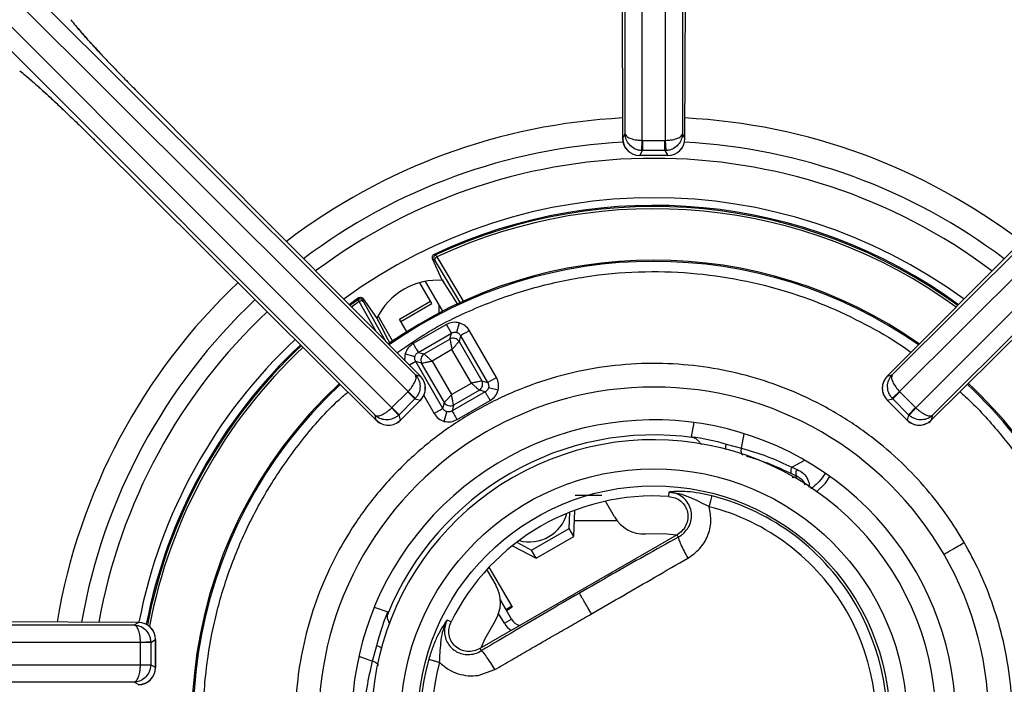
# Model space of a CAD drawing. Units: millimetres. Extents: x 0 to 420, y 0 to 297.
# Drawn here: x 63 to 78, y 199 to 208 of the extents above; entities that cross this region are included whole.
import ezdxf

# ---------------------------------------------------------------- set-up
doc = ezdxf.new("R2010")
doc.units = ezdxf.units.MM

msp = doc.modelspace()

# ---------------------------------------------------------------- linework, layer by layer
at = {"color": 7, "linetype": 'Continuous', "lineweight": 25}
for p, q in [((72.0481, 206.8169), (72.0481, 213.3335)), ((72.2978, 206.7254), (72.2978, 213.3335)), ((72.6338, 213.3335), (72.6338, 206.7254)), ((72.8835, 213.3335), (72.8835, 206.8169)), ((72.0009, 210.3119), (72.0107, 206.7545)), ((72.9209, 206.7545), (72.9307, 210.3119)), ((62.4132, 209.8571), (68.9846, 203.2978)), ((75.9469, 203.2978), (82.5183, 209.8571)), ((62.2398, 209.6775), (68.8748, 203.0546)), ((76.0568, 203.0546), (82.6918, 209.6775)), ((68.6374, 202.8172), (62.0144, 209.4522)), ((82.9171, 209.4522), (76.2942, 202.8172)), ((68.3942, 202.7074), (61.8348, 209.2788)), ((83.0967, 209.2788), (76.5373, 202.7074)), ((64.0727, 208.3402), (64.0444, 208.3722)), ((69.0556, 203.2799), (64.9533, 207.4048)), ((79.9782, 207.4048), (75.8759, 203.2799)), ((64.2871, 206.7386), (68.412, 202.6363)), ((72.0107, 206.7545), (72.0481, 206.8169)), ((72.2906, 206.5762), (72.2978, 206.7254)), ((72.3025, 206.7253), (72.2978, 206.7254)), ((72.3025, 206.7253), (72.629, 206.7253)), ((72.3025, 206.7253), (72.3025, 206.5759)), ((72.6338, 206.7254), (72.629, 206.7253)), ((72.629, 206.5759), (72.629, 206.7253)), ((72.6338, 206.7254), (72.641, 206.5762)), ((72.8835, 206.8169), (72.9209, 206.7545)), ((76.5195, 202.6363), (80.6444, 206.7386)), ((72.2603, 206.5054), (72.3025, 206.5759)), ((72.2906, 206.5762), (72.3025, 206.5759)), ((72.629, 206.5759), (72.3025, 206.5759)), ((72.629, 206.5759), (72.641, 206.5762)), ((72.629, 206.5759), (72.6712, 206.5054)), ((72.6712, 206.5054), (72.2603, 206.5054)), ((69.3745, 204.6843), (69.2306, 204.993)), ((69.254, 204.9845), (69.2306, 204.993)), ((69.2546, 205.0593), (69.2781, 205.0508)), ((69.3745, 204.6843), (69.5212, 204.4548)), ((69.3745, 204.6843), (69.3992, 204.65)), ((69.2039, 204.3759), (69.0482, 204.6457)), ((69.1254, 204.6639), (69.377, 204.228)), ((68.1538, 204.4237), (68.0146, 204.3245)), ((68.1493, 204.3991), (68.1538, 204.4237)), ((68.2232, 204.4113), (68.2188, 204.3869)), ((68.4185, 204.1323), (68.2232, 204.4113)), ((68.7493, 204.1134), (69.2039, 204.3759)), ((68.769, 204.0793), (69.2236, 204.3418)), ((69.2236, 204.3418), (69.2039, 204.3759)), ((69.3233, 204.3212), (69.3233, 204.2001)), ((68.5439, 203.8905), (68.4185, 204.1323)), ((68.4185, 204.1323), (68.4359, 204.0938)), ((68.8554, 203.9295), (68.7493, 204.1134)), ((69.4352, 204.0347), (68.9508, 203.755)), ((69.509, 203.9068), (69.4352, 204.0347)), ((69.6221, 204.0599), (69.5845, 203.9193)), ((68.5572, 203.8653), (68.5439, 203.8905)), ((69.0246, 203.6271), (69.509, 203.9068)), ((69.1094, 203.6044), (69.4863, 203.822)), ((69.4863, 203.822), (69.509, 203.9068)), ((69.6435, 203.8707), (69.6208, 203.7859)), ((69.6435, 203.8707), (70.0385, 203.1866)), ((70.1664, 203.2605), (69.7715, 203.9446)), ((69.6208, 203.7859), (69.9537, 203.2094)), ((68.8354, 203.6057), (68.976, 203.568)), ((69.0246, 203.6271), (69.1094, 203.6044)), ((69.5175, 203.6694), (69.2259, 203.5011)), ((69.8011, 203.1782), (69.5175, 203.6694)), ((69.0734, 203.4699), (68.9886, 203.4926)), ((69.3835, 202.8085), (68.9886, 203.4926)), ((69.4063, 202.8933), (69.0734, 203.4699)), ((69.2259, 203.5011), (69.5096, 203.0098)), ((68.9846, 203.2978), (69.0556, 203.2799)), ((70.0385, 203.1866), (70.1664, 203.2605)), ((75.8759, 203.2799), (75.9469, 203.2978)), ((69.5096, 203.0098), (69.8011, 203.1782)), ((69.9537, 203.2094), (70.0385, 203.1866)), ((70.1916, 203.0735), (70.0511, 203.1112)), ((68.6408, 202.8205), (68.8715, 203.0511)), ((68.8748, 203.0546), (68.8715, 203.0511)), ((68.9753, 202.9473), (68.8715, 203.0511)), ((68.9753, 202.9473), (68.9835, 202.956)), ((70.0025, 203.0521), (69.5181, 202.7725)), ((69.9176, 203.0748), (69.5408, 202.8573)), ((70.0025, 203.0521), (69.9176, 203.0748)), ((75.948, 202.956), (75.9562, 202.9473)), ((76.0601, 203.0511), (75.9562, 202.9473)), ((76.0601, 203.0511), (76.0568, 203.0546)), ((76.0601, 203.0511), (76.2907, 202.8205)), ((68.6408, 202.8205), (68.6374, 202.8172)), ((68.6408, 202.8205), (68.7446, 202.7167)), ((68.9753, 202.9473), (68.7446, 202.7167)), ((69.0552, 202.9273), (68.7647, 202.6368)), ((68.9753, 202.9473), (69.0552, 202.9273)), ((69.3835, 202.8085), (69.4063, 202.8933)), ((69.5408, 202.8573), (69.5181, 202.7725)), ((69.5919, 202.6445), (70.0763, 202.9242)), ((75.8763, 202.9273), (75.9562, 202.9473)), ((76.1669, 202.6368), (75.8763, 202.9273)), ((76.1869, 202.7167), (75.9562, 202.9473)), ((76.1869, 202.7167), (76.2907, 202.8205)), ((76.2942, 202.8172), (76.2907, 202.8205)), ((68.412, 202.6363), (68.3942, 202.7074)), ((68.736, 202.7084), (68.7446, 202.7167)), ((68.7647, 202.6368), (68.7446, 202.7167)), ((69.4049, 202.6193), (69.4426, 202.7599)), ((76.1869, 202.7167), (76.1669, 202.6368)), ((76.1869, 202.7167), (76.1956, 202.7084)), ((76.5373, 202.7074), (76.5195, 202.6363)), ((73.0557, 202.3794), (73.0168, 202.3953)), ((73.0168, 202.3953), (73.0806, 202.3864)), ((73.0806, 202.3864), (73.1443, 202.3762)), ((73.1443, 202.3762), (73.3941, 202.3236)), ((73.3941, 202.3236), (73.5234, 202.2881)), ((73.5234, 202.2881), (73.749, 202.2289)), ((74.4828, 201.9481), (74.5583, 201.9172)), ((74.5605, 201.8138), (74.4836, 201.8523)), ((74.4882, 201.7977), (74.5605, 201.8138)), ((71.3146, 201.5412), (71.7066, 201.5412)), ((72.686, 201.5866), (72.6817, 201.5218)), ((72.7085, 201.588), (72.6866, 201.5866)), ((72.6871, 201.5865), (72.7218, 201.5804)), ((71.8902, 201.2231), (71.758, 201.4521)), ((71.2287, 201.0549), (71.2376, 201.292)), ((71.2977, 200.9354), (71.3121, 201.3208)), ((72.8061, 200.963), (69.9254, 199.2999)), ((70.6787, 200.7374), (71.2287, 201.0549)), ((71.2977, 200.9354), (71.2287, 201.0549)), ((72.8184, 200.9418), (72.8061, 200.963)), ((72.8259, 200.9288), (72.8184, 200.9418)), ((70.399, 200.8022), (70.7477, 200.6178)), ((70.4623, 200.8518), (70.6787, 200.7374)), ((70.7477, 200.6178), (71.2977, 200.9354)), ((70.7477, 200.6178), (70.6787, 200.7374)), ((70.0333, 200.4394), (70.1582, 200.2231)), ((70.3904, 199.9209), (70.0615, 200.4905)), ((70.3865, 199.7277), (70.2239, 200.0093)), ((70.3038, 199.8709), (70.2239, 200.0093)), ((68.5555, 199.7739), (68.5797, 199.8336)), ((68.5797, 199.8336), (68.5741, 199.7919)), ((70.2825, 199.6677), (70.1988, 199.8128)), ((70.3038, 199.8709), (70.3904, 199.9209)), ((70.3119, 199.8569), (70.3985, 199.9069)), ((70.3904, 199.9209), (70.3985, 199.9069)), ((64.9375, 199.6813), (61.3801, 199.6911)), ((64.875, 199.6439), (64.9375, 199.6813)), ((68.4531, 199.4709), (68.5325, 199.7136)), ((68.5325, 199.7136), (68.5555, 199.7739)), ((69.4329, 199.6816), (69.445, 199.7147)), ((69.4452, 199.7151), (69.433, 199.6969)), ((69.5037, 199.687), (69.4455, 199.7157)), ((70.2825, 199.6677), (70.3865, 199.7277)), ((58.3584, 199.6439), (64.875, 199.6439)), ((58.3584, 199.3942), (64.9666, 199.3942)), ((64.9666, 199.3942), (65.1158, 199.4014)), ((64.9666, 199.3942), (64.9667, 199.3894)), ((64.9667, 199.063), (64.9667, 199.3894)), ((65.1161, 199.3894), (64.9667, 199.3894)), ((65.1161, 199.3894), (65.1158, 199.4014)), ((65.1161, 199.3894), (65.1866, 199.4316)), ((65.1161, 199.3894), (65.1161, 199.063)), ((65.1852, 199.0208), (65.1852, 199.4316)), ((65.1866, 199.4316), (65.1866, 199.0207)), ((68.4193, 199.3412), (68.4531, 199.4709)), ((68.3578, 199.1162), (68.4193, 199.3412)), ((69.9254, 199.2999), (69.9377, 199.2786)), ((69.9377, 199.2786), (69.9452, 199.2656)), ((69.9583, 199.3188), (69.9583, 199.3553)), ((64.9666, 199.0582), (58.3584, 199.0582)), ((64.9667, 199.063), (64.9666, 199.0582)), ((65.1158, 199.051), (64.9666, 199.0582)), ((64.9667, 199.063), (65.1161, 199.063)), ((65.1158, 199.051), (65.1161, 199.063)), ((65.1866, 199.0207), (65.1161, 199.063)), ((69.9007, 198.907), (70.1436, 198.9914)), ((64.875, 198.8085), (58.3584, 198.8085)), ((64.9375, 198.7711), (64.875, 198.8085))]:
    msp.add_line(p, q, dxfattribs=at)
at = {"color": 8, "linetype": 'Continuous', "lineweight": 25}
for p, q in [((64.9533, 207.4048), (64.9519, 207.3996)), ((64.2934, 206.7411), (64.2871, 206.7386)), ((69.2967, 205.0235), (69.6924, 204.3617)), ((69.2703, 204.9621), (69.6418, 204.3396)), ((68.1493, 204.3991), (68.027, 204.3118)), ((69.5365, 204.4306), (69.6037, 204.3231)), ((68.1637, 204.3694), (68.0502, 204.2883)), ((68.4076, 203.9315), (68.1637, 204.3694)), ((68.55, 203.7884), (68.2301, 204.3616)), ((68.6505, 203.7945), (68.4384, 204.1619)), ((68.6135, 203.7595), (68.5572, 203.8653)), ((68.9886, 203.4926), (68.8949, 203.4385)), ((69.1048, 202.9959), (69.2556, 202.7346)), ((73.0168, 202.3953), (73.0532, 202.6021)), ((73.749, 202.2289), (73.7861, 202.4393)), ((74.4828, 201.9481), (74.6695, 202.052)), ((74.9731, 201.716), (75.0349, 201.8146)), ((74.838, 201.5825), (74.9731, 201.716)), ((71.3066, 201.1712), (71.9247, 201.1712)), ((68.3824, 199.9054), (68.5797, 199.8336)), ((68.157, 199.1893), (68.3578, 199.1162))]:
    msp.add_line(p, q, dxfattribs=at)
at = {"color": 7, "linetype": 'Continuous', "lineweight": 25, "flags": 128}
for points in [[(72.7947, 200.9565), (72.6565, 200.9696), (72.3452, 200.9735)], [(70.1468, 199.7043), (69.9946, 199.4327), (69.9368, 199.3065)]]:
    msp.add_lwpolyline(points, dxfattribs=at)
at = {"color": 7, "linetype": 'Continuous', "lineweight": 25}
for radius in [3.7, 3.45]:
    msp.add_circle((72.4658, 198.2262), radius, dxfattribs=at)
at = {"color": 8, "linetype": 'Continuous', "lineweight": 25}
for radius, start, end in [(8.8385, 92.94011, 127.39727), (8.8385, 52.60062, 87.06095), (8.4857, 93.03606, 127.08673), (8.4857, 52.91195, 86.96394), (8.2371, 53.13523, 126.85792), (7.6615, 53.74067, 126.24823), (7.5324, 53.88652, 115.03661), (7.4998, 53.9293, 114.99608), (6.7314, 54.93591, 125.04056), (8.8385, 133.39597, 170.50196), (8.4857, 133.32147, 170.10896), (8.2371, 133.26555, 169.8122), (7.6615, 133.12819, 169.02603), (7.5324, 133.09409, 169.14455), (7.4998, 133.0851, 169.25964), (6.7314, 132.84316, 210), (6.7314, 30, 47.15508), (4.895, 328.74693, 30)]:
    msp.add_arc((72.4658, 198.2262), radius, start, end, dxfattribs=at)
at = {"color": 7, "linetype": 'Continuous', "lineweight": 25}
for centre, radius, start, end in [((72.2603, 206.7545), 0.25, 180.16386, 270), ((72.2614, 206.7561), 0.2507, 180.37553, 269.76434), ((72.6702, 206.7561), 0.2507, 270.23566, 359.62447), ((72.6712, 206.7545), 0.25, 270, 359.8249), ((72.4658, 198.2262), 7.55, 53.86881, 115.17102), ((72.4658, 198.2262), 6.75, 54.9324, 125.08247), ((69.3158, 203.6822), 1, 85.63367, 154.05845), ((69.5342, 203.7318), 0.1021, 31.99808, 118.00192), ((72.4658, 198.2262), 7.55, 133.0989, 169.09979), ((69.1635, 203.5178), 0.1021, 121.99808, 208.00192), ((68.8772, 203.1038), 0.2507, 315.23566, 44.62447), ((68.8791, 203.1034), 0.25, 314.94851, 44.83346), ((76.0524, 203.1034), 0.25, 135.15992, 225.01232), ((72.4658, 198.2262), 6.75, 132.84892, 215.04103), ((72.4658, 198.2262), 4.895, 30, 210), ((69.8635, 203.1614), 0.1021, 301.99808, 28.00192), ((72.4658, 198.2262), 6.75, 30, 47.15185), ((40.191, 242.4921), 53.3072, 312.12667, 312.28443), ((69.4929, 202.9474), 0.1021, 211.99808, 298.00192), ((72.4658, 198.2262), 4.4151, 326.74815, 210), ((68.5886, 202.8129), 0.25, 225.16606, 270), ((68.5886, 202.8129), 0.25, 270, 314.96854), ((76.343, 202.8129), 0.25, 224.99199, 270), ((76.3434, 202.8148), 0.2507, 225.23566, 314.62447), ((76.343, 202.8129), 0.25, 270, 314.81403), ((72.4658, 198.2262), 4.1948, 81.9159, 158.0841), ((72.4658, 198.2262), 4.1236, 305.1178, 294.8822), ((72.4658, 198.2262), 3.3027, 86.25057, 153.74943), ((72.4658, 198.2262), 3.4126, 344.43751, 75.56263), ((72.4658, 198.2262), 3.2488, 344.43538, 75.56462), ((70.6571, 201.4214), 0.5586, 299.41116, 344.81059), ((72.3232, 201.4731), 0.5, 210, 272.51357), ((70.6473, 201.4151), 0.558, 254.35629, 300.60467), ((69.7252, 199.9731), 0.5, 327.48643, 30), ((64.9359, 199.4306), 0.2507, 0.23566, 89.62447), ((64.9375, 199.4316), 0.25, 359.94456, 89.83979), ((70.5597, 199.8277), 0.32, 210, 235.94448), ((70.5597, 199.8277), 0.2, 210, 254.427), ((72.4658, 198.2262), 3.4126, 164.43751, 255.56263), ((72.4658, 198.2262), 3.2488, 164.43538, 255.56462), ((64.9359, 199.0218), 0.2507, 270.37553, 359.76434), ((64.9375, 199.0207), 0.25, 270, 359.95665)]:
    msp.add_arc(centre, radius, start, end, dxfattribs=at)
for points, knots in [([(63.9475, 208.4898), (63.9929, 208.4342), (64.0621, 208.3497), (64.201, 208.1934), (64.3228, 208.0599), (64.4616, 207.9113), (64.6158, 207.7495), (64.7807, 207.5793), (64.896, 207.4628), (64.9533, 207.4048)], [0, 0, 0, 0, 0.2400139, 0.3649257, 0.4878039, 0.6147451, 0.7427969, 0.8720826, 1, 1, 1, 1]), ([(64.388, 207.9906), (64.3311, 208.0521), (64.2063, 208.1869), (64.1197, 208.2862), (64.0727, 208.3402)], [0, 0, 0, 0, 0.45659707, 1, 1, 1, 1]), ([(63.2022, 207.7445), (63.2284, 207.7235), (63.2803, 207.6818), (63.3803, 207.596), (63.4963, 207.4931), (63.6308, 207.3703), (63.7792, 207.2317), (63.9413, 207.0772), (64.1117, 206.9123), (64.2289, 206.7962), (64.2871, 206.7386)], [0, 0, 0, 0, 0.1204411, 0.2387583, 0.3631129, 0.4873257, 0.614413, 0.7413326, 0.871647, 1, 1, 1, 1]), ([(63.3182, 207.6491), (63.3776, 207.5972), (63.4977, 207.4924), (63.7037, 207.3031), (63.8503, 207.1635), (63.9075, 207.1091)], [0, 0, 0, 0, 0.3742229, 0.7561284, 1, 1, 1, 1]), ([(72.0481, 206.8169), (72.0523, 206.8067), (72.0608, 206.7858), (72.1109, 206.7567), (72.1769, 206.7375), (72.243, 206.7277), (72.2797, 206.7262), (72.2978, 206.7254)], [0, 0, 0, 0, 0.2280315, 0.4638045, 0.7190011, 0.8614293, 1, 1, 1, 1]), ([(72.2906, 206.5762), (72.2726, 206.5782), (72.236, 206.5823), (72.1707, 206.608), (72.1062, 206.6584), (72.0584, 206.735), (72.0515, 206.7899), (72.0481, 206.8169)], [0, 0, 0, 0, 0.1385619, 0.2809988, 0.5361955, 0.7719685, 1, 1, 1, 1]), ([(72.6338, 206.7254), (72.6519, 206.7262), (72.6885, 206.7277), (72.7546, 206.7375), (72.8206, 206.7567), (72.8707, 206.7858), (72.8793, 206.8067), (72.8835, 206.8169)], [0, 0, 0, 0, 0.1385625, 0.2809988, 0.5361955, 0.7719685, 1, 1, 1, 1]), ([(72.8835, 206.8169), (72.8801, 206.7899), (72.8731, 206.735), (72.8253, 206.6584), (72.7609, 206.608), (72.6955, 206.5823), (72.659, 206.5782), (72.641, 206.5762)], [0, 0, 0, 0, 0.2280315, 0.4638045, 0.7190011, 0.8614309, 1, 1, 1, 1]), ([(69.2546, 205.0593), (69.2488, 205.0556), (69.2377, 205.0486), (69.2277, 205.0313), (69.2243, 205.0117), (69.2285, 204.9993), (69.2306, 204.993)], [0, 0, 0, 0, 0.2604207, 0.4998595, 0.7479726, 1, 1, 1, 1]), ([(69.2781, 205.0508), (69.2725, 205.0473), (69.2614, 205.0404), (69.2512, 205.023), (69.2479, 205.0032), (69.2519, 204.9907), (69.254, 204.9845)], [0, 0, 0, 0, 0.25017427, 0.5, 0.74982573, 1, 1, 1, 1]), ([(69.2703, 204.9621), (69.2664, 204.9683), (69.2588, 204.9806), (69.2556, 204.9832), (69.254, 204.9845)], [0, 0, 0, 0, 0.4999127, 1, 1, 1, 1]), ([(69.2967, 205.0235), (69.2912, 205.0201), (69.2802, 205.0132), (69.2697, 204.9969), (69.2654, 204.9788), (69.2686, 204.9677), (69.2702, 204.9621)], [0, 0, 0, 0, 0.2501659, 0.5, 0.7498341, 1, 1, 1, 1]), ([(69.2781, 205.0508), (69.2798, 205.0492), (69.2833, 205.0459), (69.2922, 205.031), (69.2967, 205.0235)], [0, 0, 0, 0, 0.500001, 1, 1, 1, 1]), ([(68.2188, 204.3869), (68.2144, 204.3917), (68.2057, 204.4015), (68.1868, 204.4085), (68.1667, 204.4084), (68.1551, 204.4022), (68.1493, 204.3991)], [0, 0, 0, 0, 0.2501743, 0.5, 0.7498257, 1, 1, 1, 1]), ([(68.1637, 204.3694), (68.1594, 204.3769), (68.151, 204.3921), (68.1499, 204.3968), (68.1493, 204.3991)], [0, 0, 0, 0, 0.499999, 1, 1, 1, 1]), ([(68.1538, 204.4237), (68.1596, 204.4268), (68.1712, 204.4331), (68.191, 204.433), (68.2098, 204.4262), (68.2186, 204.4164), (68.2232, 204.4113)], [0, 0, 0, 0, 0.2520307, 0.5001467, 0.7395841, 1, 1, 1, 1]), ([(69.5212, 204.4548), (69.5237, 204.4508), (69.5278, 204.4444), (69.533, 204.4362), (69.5355, 204.4321), (69.5365, 204.4306)], [0, 0, 0, 0, 0.49992931, 0.81620797, 1, 1, 1, 1]), ([(68.2301, 204.3615), (68.2261, 204.3657), (68.218, 204.3741), (68.2002, 204.3795), (68.1809, 204.3784), (68.1694, 204.3724), (68.1637, 204.3694)], [0, 0, 0, 0, 0.2501659, 0.5, 0.7498341, 1, 1, 1, 1]), ([(68.2301, 204.3616), (68.2266, 204.368), (68.2197, 204.3808), (68.2191, 204.3848), (68.2188, 204.3869)], [0, 0, 0, 0, 0.4999646, 1, 1, 1, 1]), ([(69.6221, 204.0599), (69.5899, 204.065), (69.525, 204.0753), (69.4652, 204.0483), (69.4352, 204.0347)], [0, 0, 0, 0, 0.4979873, 1, 1, 1, 1]), ([(69.7715, 203.9446), (69.7522, 203.9714), (69.7139, 204.0247), (69.6527, 204.0482), (69.6221, 204.0599)], [0, 0, 0, 0, 0.5020127, 1, 1, 1, 1]), ([(69.4863, 203.822), (69.4873, 203.817), (69.4894, 203.807), (69.4968, 203.7704), (69.5065, 203.7232), (69.5138, 203.6874), (69.5175, 203.6694)], [0, 0, 0, 0, 0.244142, 0.4922182, 0.7446938, 1, 1, 1, 1]), ([(69.509, 203.9068), (69.515, 203.9101), (69.5266, 203.9166), (69.5459, 203.9217), (69.5655, 203.9232), (69.5782, 203.9206), (69.5845, 203.9193)], [0, 0, 0, 0, 0.26506388, 0.51167004, 0.75899216, 1, 1, 1, 1]), ([(69.5845, 203.9193), (69.5905, 203.9173), (69.6029, 203.9131), (69.619, 203.9021), (69.6333, 203.888), (69.64, 203.8766), (69.6435, 203.8707)], [0, 0, 0, 0, 0.24098461, 0.48832959, 0.73493159, 1, 1, 1, 1]), ([(69.7715, 203.9446), (69.7568, 203.9361), (69.7266, 203.9187), (69.6863, 203.8954), (69.6557, 203.8777), (69.6475, 203.873), (69.6435, 203.8707)], [0, 0, 0, 0, 0.2422272, 0.5, 0.7577728, 1, 1, 1, 1]), ([(68.9508, 203.755), (68.924, 203.7358), (68.8707, 203.6975), (68.8472, 203.6362), (68.8354, 203.6057)], [0, 0, 0, 0, 0.5020127, 1, 1, 1, 1]), ([(68.9508, 203.755), (68.9592, 203.7404), (68.9767, 203.7101), (68.9999, 203.6699), (69.0176, 203.6393), (69.0223, 203.6311), (69.0246, 203.6271)], [0, 0, 0, 0, 0.2422272, 0.5, 0.7577728, 1, 1, 1, 1]), ([(69.5175, 203.6694), (69.5297, 203.6832), (69.554, 203.7105), (69.5859, 203.7465), (69.6107, 203.7745), (69.6175, 203.7821), (69.6208, 203.7859)], [0, 0, 0, 0, 0.2553062, 0.5077818, 0.755858, 1, 1, 1, 1]), ([(68.9886, 203.4926), (68.9852, 203.4986), (68.9787, 203.5102), (68.9737, 203.5295), (68.9722, 203.549), (68.9748, 203.5618), (68.976, 203.568)], [0, 0, 0, 0, 0.2650639, 0.51167, 0.7589922, 1, 1, 1, 1]), ([(68.976, 203.568), (68.9781, 203.5741), (68.9822, 203.5864), (68.9932, 203.6026), (69.0073, 203.6168), (69.0187, 203.6236), (69.0246, 203.6271)], [0, 0, 0, 0, 0.2409847, 0.4883297, 0.734908, 1, 1, 1, 1]), ([(69.2259, 203.5011), (69.2122, 203.5133), (69.1848, 203.5375), (69.1488, 203.5695), (69.1209, 203.5942), (69.1132, 203.601), (69.1094, 203.6044)], [0, 0, 0, 0, 0.2553062, 0.5077818, 0.755858, 1, 1, 1, 1]), ([(77.003, 200.8458), (76.9221, 200.978), (76.7563, 201.2489), (76.4503, 201.6399), (76.083, 202.0303), (75.6397, 202.4092), (75.1175, 202.7604), (74.5697, 203.0371), (74.015, 203.2411), (73.4698, 203.3789), (72.8897, 203.4596), (72.2831, 203.4743), (71.6612, 203.4161), (71.0369, 203.2805), (70.4247, 203.0661), (69.8394, 202.7753), (69.2948, 202.4138), (68.8031, 201.9908), (68.3735, 201.5179), (68.0121, 201.0084), (67.7216, 200.4757), (67.5013, 199.933), (67.3481, 199.392), (67.2474, 198.8096), (67.2132, 198.1968), (67.2562, 197.569), (67.3627, 196.9956), (67.5171, 196.4823), (67.7028, 196.0219), (67.8545, 195.7428), (67.9285, 195.6066)], [0, 0, 0, 0, 0.0282558, 0.0578874, 0.0903494, 0.1258613, 0.1640101, 0.2048404, 0.2374624, 0.2716126, 0.3071914, 0.3440549, 0.3820151, 0.4208413, 0.4602673, 0.5, 0.5397328, 0.5791587, 0.6179849, 0.6559451, 0.6928087, 0.7283874, 0.7625376, 0.7951596, 0.8359927, 0.8741415, 0.9096506, 0.9421153, 0.9717455, 1, 1, 1, 1]), ([(69.0734, 203.4699), (69.0784, 203.4709), (69.0884, 203.4729), (69.1249, 203.4804), (69.1721, 203.4901), (69.2079, 203.4974), (69.2259, 203.5011)], [0, 0, 0, 0, 0.244142, 0.4922182, 0.7446938, 1, 1, 1, 1]), ([(68.8748, 203.0546), (68.8952, 203.0778), (68.9377, 203.1259), (68.9796, 203.1989), (68.999, 203.2618), (68.9894, 203.2857), (68.9846, 203.2978)], [0, 0, 0, 0, 0.23588636, 0.49027389, 0.74323475, 1, 1, 1, 1]), ([(68.9846, 203.2978), (69.0032, 203.2732), (69.0401, 203.2246), (69.0561, 203.1296), (69.0399, 203.0333), (69.0019, 202.9812), (68.9835, 202.956)], [0, 0, 0, 0, 0.256764, 0.5097235, 0.7634261, 1, 1, 1, 1]), ([(70.1916, 203.0735), (70.1967, 203.1058), (70.207, 203.1706), (70.18, 203.2305), (70.1664, 203.2605)], [0, 0, 0, 0, 0.4979873, 1, 1, 1, 1]), ([(75.948, 202.956), (75.9297, 202.9811), (75.8917, 203.0332), (75.8754, 203.1295), (75.8915, 203.2246), (75.9284, 203.2732), (75.9469, 203.2978)], [0, 0, 0, 0, 0.23588635, 0.49027389, 0.74323475, 1, 1, 1, 1]), ([(75.9469, 203.2978), (75.9421, 203.2857), (75.9325, 203.2618), (75.9519, 203.1989), (75.9939, 203.1259), (76.0363, 203.0778), (76.0568, 203.0546)], [0, 0, 0, 0, 0.2567652, 0.509726, 0.7641086, 1, 1, 1, 1]), ([(69.9537, 203.2094), (69.9487, 203.2084), (69.9387, 203.2063), (69.9021, 203.1988), (69.855, 203.1892), (69.8192, 203.1818), (69.8011, 203.1782)], [0, 0, 0, 0, 0.244142, 0.4922182, 0.7446938, 1, 1, 1, 1]), ([(69.8011, 203.1782), (69.8149, 203.166), (69.8422, 203.1417), (69.8783, 203.1098), (69.9062, 203.085), (69.9138, 203.0782), (69.9176, 203.0748)], [0, 0, 0, 0, 0.2553062, 0.5077818, 0.755858, 1, 1, 1, 1]), ([(70.0511, 203.1112), (70.049, 203.1051), (70.0449, 203.0928), (70.0338, 203.0766), (70.0198, 203.0624), (70.0084, 203.0556), (70.0025, 203.0521)], [0, 0, 0, 0, 0.2409847, 0.4883297, 0.734908, 1, 1, 1, 1]), ([(70.0385, 203.1866), (70.0419, 203.1807), (70.0483, 203.1691), (70.0534, 203.1497), (70.0549, 203.1302), (70.0523, 203.1175), (70.0511, 203.1112)], [0, 0, 0, 0, 0.2650403, 0.5116701, 0.7589922, 1, 1, 1, 1]), ([(68.8748, 203.0546), (68.8895, 203.0413), (68.9199, 203.0136), (68.9551, 202.9817), (68.9772, 202.9617), (68.9815, 202.9579), (68.9835, 202.956)], [0, 0, 0, 0, 0.2715719, 0.5620918, 0.7884267, 1, 1, 1, 1]), ([(69.5096, 203.0098), (69.4974, 202.9961), (69.4731, 202.9687), (69.4412, 202.9327), (69.4164, 202.9048), (69.4096, 202.8971), (69.4063, 202.8933)], [0, 0, 0, 0, 0.2553062, 0.5077818, 0.755858, 1, 1, 1, 1]), ([(69.5408, 202.8573), (69.5398, 202.8622), (69.5377, 202.8723), (69.5302, 202.9088), (69.5206, 202.956), (69.5133, 202.9918), (69.5096, 203.0098)], [0, 0, 0, 0, 0.244142, 0.4922182, 0.7446938, 1, 1, 1, 1]), ([(70.0763, 202.9242), (70.0679, 202.9388), (70.0504, 202.9691), (70.0272, 203.0093), (70.0095, 203.04), (70.0047, 203.0482), (70.0025, 203.0521)], [0, 0, 0, 0, 0.2422272, 0.5, 0.7577728, 1, 1, 1, 1]), ([(70.0763, 202.9242), (70.1031, 202.9434), (70.1564, 202.9817), (70.1799, 203.043), (70.1916, 203.0735)], [0, 0, 0, 0, 0.5020127, 1, 1, 1, 1]), ([(68.3942, 202.7074), (68.4047, 202.7028), (68.426, 202.6937), (68.4828, 202.708), (68.5434, 202.7407), (68.5971, 202.7803), (68.6241, 202.805), (68.6374, 202.8172)], [0, 0, 0, 0, 0.2284712, 0.4646084, 0.7197854, 0.8617856, 1, 1, 1, 1]), ([(68.736, 202.7084), (68.7332, 202.7115), (68.7276, 202.7178), (68.701, 202.7471), (68.6692, 202.7821), (68.6477, 202.8057), (68.6374, 202.8172)], [0, 0, 0, 0, 0.2715719, 0.5620918, 0.7884267, 1, 1, 1, 1]), ([(69.0538, 202.9285), (69.0541, 202.9282), (69.0571, 202.9253), (69.0561, 202.9264), (69.0552, 202.9273)], [0, 0, 0, 0, 0.101869, 1, 1, 1, 1]), ([(76.2942, 202.8172), (76.2808, 202.8025), (76.2532, 202.772), (76.2213, 202.7368), (76.2013, 202.7148), (76.1974, 202.7105), (76.1956, 202.7084)], [0, 0, 0, 0, 0.2715719, 0.5620918, 0.7884267, 1, 1, 1, 1]), ([(76.2942, 202.8172), (76.3075, 202.805), (76.3344, 202.7803), (76.3882, 202.7407), (76.4488, 202.708), (76.5055, 202.6937), (76.5269, 202.7028), (76.5373, 202.7074)], [0, 0, 0, 0, 0.1382062, 0.2802146, 0.5353916, 0.7715288, 1, 1, 1, 1]), ([(68.736, 202.7084), (68.7219, 202.6972), (68.6932, 202.6743), (68.629, 202.6463), (68.5478, 202.6362), (68.4596, 202.6566), (68.4158, 202.6906), (68.3942, 202.7074)], [0, 0, 0, 0, 0.1382056, 0.2802146, 0.5353916, 0.7715288, 1, 1, 1, 1]), ([(69.2556, 202.7346), (69.2703, 202.7431), (69.3005, 202.7606), (69.3407, 202.7838), (69.3714, 202.8015), (69.3796, 202.8062), (69.3835, 202.8085)], [0, 0, 0, 0, 0.2422272, 0.5, 0.7577728, 1, 1, 1, 1]), ([(69.2556, 202.7346), (69.2748, 202.7079), (69.3132, 202.6546), (69.3744, 202.631), (69.4049, 202.6193)], [0, 0, 0, 0, 0.50201267, 1, 1, 1, 1]), ([(69.4426, 202.7599), (69.4365, 202.762), (69.4242, 202.7661), (69.4081, 202.7771), (69.3938, 202.7912), (69.3871, 202.8026), (69.3835, 202.8085)], [0, 0, 0, 0, 0.2409847, 0.4883297, 0.734908, 1, 1, 1, 1]), ([(69.5181, 202.7725), (69.5121, 202.7691), (69.5005, 202.7626), (69.4811, 202.7575), (69.4616, 202.7561), (69.4489, 202.7586), (69.4426, 202.7599)], [0, 0, 0, 0, 0.2650403, 0.5116701, 0.7589922, 1, 1, 1, 1]), ([(69.5181, 202.7725), (69.5204, 202.7685), (69.5251, 202.7603), (69.5428, 202.7297), (69.566, 202.6894), (69.5835, 202.6592), (69.5919, 202.6445)], [0, 0, 0, 0, 0.2422272, 0.5, 0.7577728, 1, 1, 1, 1]), ([(76.5373, 202.7074), (76.5158, 202.6906), (76.4719, 202.6566), (76.3837, 202.6362), (76.3025, 202.6463), (76.2383, 202.6743), (76.2097, 202.6972), (76.1956, 202.7084)], [0, 0, 0, 0, 0.2284712, 0.4646084, 0.7197854, 0.8617872, 1, 1, 1, 1]), ([(69.4049, 202.6193), (69.4372, 202.6142), (69.5021, 202.604), (69.5619, 202.631), (69.5919, 202.6445)], [0, 0, 0, 0, 0.4979873, 1, 1, 1, 1]), ([(76.1681, 202.6382), (76.1678, 202.6379), (76.1649, 202.6349), (76.166, 202.6359), (76.1669, 202.6368)], [0, 0, 0, 0, 0.101869, 1, 1, 1, 1]), ([(73.0557, 202.3794), (73.0711, 202.3709), (73.1019, 202.3541), (73.128, 202.3195), (73.145, 202.2963), (73.153, 202.2852), (73.1572, 202.2817), (73.1573, 202.2816)], [0, 0, 0, 0, 0.3313795, 0.6626646, 0.8195066, 0.9926481, 1, 1, 1, 1]), ([(73.5179, 202.2062), (73.5169, 202.2115), (73.5151, 202.222), (73.5155, 202.2424), (73.518, 202.2647), (73.5216, 202.2803), (73.5234, 202.2881)], [0, 0, 0, 0, 0.2494708, 0.4993679, 0.7497729, 1, 1, 1, 1]), ([(73.7667, 202.1257), (73.7618, 202.1296), (73.7519, 202.1374), (73.7439, 202.1625), (73.7422, 202.1941), (73.7467, 202.2173), (73.749, 202.2289)], [0, 0, 0, 0, 0.25012047, 0.5, 0.74987953, 1, 1, 1, 1]), ([(73.749, 202.2289), (73.8745, 202.1908), (74.1248, 202.1147), (74.3636, 202.0035), (74.4828, 201.9481)], [0, 0, 0, 0, 0.5011118, 1, 1, 1, 1]), ([(74.4836, 201.8523), (74.4798, 201.8566), (74.4723, 201.8653), (74.4689, 201.8887), (74.4718, 201.9173), (74.4791, 201.9378), (74.4828, 201.9481)], [0, 0, 0, 0, 0.2500935, 0.5, 0.7499065, 1, 1, 1, 1]), ([(74.5605, 201.8138), (74.5561, 201.8188), (74.5472, 201.8286), (74.5429, 201.8544), (74.546, 201.8851), (74.5542, 201.9065), (74.5583, 201.9172)], [0, 0, 0, 0, 0.2501085, 0.5, 0.7498915, 1, 1, 1, 1]), ([(72.6817, 201.5218), (72.7137, 201.5169), (72.7776, 201.507), (72.8619, 201.456), (72.9261, 201.3827), (72.9625, 201.2919), (72.9671, 201.1942), (72.9397, 201.1007), (72.8856, 201.0185), (72.8326, 200.9815), (72.8061, 200.963)], [0, 0, 0, 0, 0.12526546, 0.25041137, 0.37517119, 0.49989108, 0.6247125, 0.74965976, 0.87479889, 1, 1, 1, 1]), ([(72.9083, 200.9894), (72.9303, 201.0144), (72.9744, 201.0645), (73.011, 201.1579), (73.0217, 201.2572), (73.0027, 201.3572), (72.9546, 201.4475), (72.8813, 201.5205), (72.8053, 201.5612), (72.7388, 201.5808), (72.7043, 201.5845), (72.6871, 201.5864)], [0, 0, 0, 0, 0.1249259, 0.2498653, 0.3750447, 0.5000878, 0.628362, 0.7499156, 0.8747831, 0.9373983, 1, 1, 1, 1]), ([(72.9644, 200.62), (73.0246, 200.6626), (73.145, 200.7479), (73.2597, 200.9391), (73.3148, 201.1553), (73.2886, 201.3), (73.2755, 201.3724)], [0, 0, 0, 0, 0.2499096, 0.5000161, 0.7500466, 1, 1, 1, 1]), ([(72.8259, 200.9288), (72.8407, 200.9375), (72.8704, 200.955), (72.8956, 200.9779), (72.9083, 200.9894)], [0, 0, 0, 0, 0.4983677, 1, 1, 1, 1]), ([(72.8259, 200.9288), (72.6598, 200.8358), (72.3374, 200.6554), (71.8546, 200.3823), (71.5386, 200.2007), (71.3788, 200.1088)], [0, 0, 0, 0, 0.3443375, 0.668512, 1, 1, 1, 1]), ([(72.8259, 200.9288), (72.8266, 200.9184), (72.828, 200.8977), (72.8589, 200.8212), (72.9058, 200.724), (72.9447, 200.6546), (72.9642, 200.6199)], [0, 0, 0, 0, 0.2500463, 0.5, 0.7499537, 1, 1, 1, 1]), ([(77.003, 200.8458), (76.9433, 200.8113), (76.8366, 200.7497), (76.7452, 200.6969), (76.705, 200.6737)], [0, 0, 0, 0, 0.56, 1, 1, 1, 1]), ([(71.5538, 199.8058), (71.7096, 199.8959), (72.0196, 200.0751), (72.4895, 200.3475), (72.8037, 200.5278), (72.9644, 200.62)], [0, 0, 0, 0, 0.3306226, 0.6576451, 1, 1, 1, 1]), ([(71.3788, 200.1088), (71.2194, 200.0164), (70.9041, 199.8335), (70.4262, 199.5519), (70.1087, 199.3629), (69.9452, 199.2656)], [0, 0, 0, 0, 0.3315432, 0.6556969, 1, 1, 1, 1]), ([(71.5538, 199.8058), (71.5437, 199.8233), (71.5235, 199.8583), (71.4931, 199.9109), (71.4642, 199.961), (71.4379, 200.0065), (71.4152, 200.0458), (71.3973, 200.0768), (71.3844, 200.0993), (71.3807, 200.1056), (71.3788, 200.1088)], [0, 0, 0, 0, 0.125014, 0.2500349, 0.374983, 0.5, 0.625017, 0.7499651, 0.874986, 1, 1, 1, 1]), ([(68.6079, 199.655), (68.6079, 199.6552), (68.607, 199.6606), (68.6013, 199.673), (68.5898, 199.6994), (68.5728, 199.7394), (68.5737, 199.7744), (68.5741, 199.7919)], [0, 0, 0, 0, 0.0076236, 0.1801494, 0.3387589, 0.6688953, 1, 1, 1, 1]), ([(70.1436, 198.9914), (70.2257, 199.0392), (70.3857, 199.1323), (70.6213, 199.2685), (70.8534, 199.4024), (71.0854, 199.5359), (71.32, 199.6709), (71.4759, 199.7609), (71.5538, 199.8058)], [0, 0, 0, 0, 0.1755457, 0.3423423, 0.5023174, 0.6693641, 0.8348344, 1, 1, 1, 1]), ([(69.4451, 199.7147), (69.4337, 199.6866), (69.4109, 199.6304), (69.4044, 199.5399), (69.4191, 199.451), (69.4561, 199.3694), (69.5127, 199.3005), (69.5839, 199.2495), (69.6651, 199.2168), (69.7229, 199.2127), (69.7516, 199.2107)], [0, 0, 0, 0, 0.12484956, 0.24968392, 0.37129461, 0.49935013, 0.62421611, 0.74951593, 0.87507302, 1, 1, 1, 1]), ([(69.9254, 199.2999), (69.8962, 199.2862), (69.8377, 199.2588), (69.7394, 199.253), (69.6447, 199.2761), (69.5624, 199.3289), (69.502, 199.4058), (69.4706, 199.498), (69.4686, 199.5965), (69.492, 199.6568), (69.5037, 199.687)], [0, 0, 0, 0, 0.12520111, 0.25034024, 0.3752875, 0.50010892, 0.62482881, 0.74958863, 0.87473454, 1, 1, 1, 1]), ([(64.9666, 199.3942), (64.9658, 199.4123), (64.9642, 199.449), (64.9545, 199.5151), (64.9353, 199.581), (64.9062, 199.6311), (64.8853, 199.6397), (64.875, 199.6439)], [0, 0, 0, 0, 0.1385625, 0.2809988, 0.5361955, 0.7719685, 1, 1, 1, 1]), ([(64.875, 199.6439), (64.902, 199.6405), (64.957, 199.6336), (65.0336, 199.5858), (65.0839, 199.5213), (65.1097, 199.4559), (65.1138, 199.4194), (65.1158, 199.4014)], [0, 0, 0, 0, 0.2280315, 0.4638045, 0.7190011, 0.8614309, 1, 1, 1, 1]), ([(68.4193, 199.3412), (68.4269, 199.3389), (68.4422, 199.3342), (68.4628, 199.3252), (68.4807, 199.3154), (68.4889, 199.3085), (68.4929, 199.3051)], [0, 0, 0, 0, 0.2502271, 0.5006321, 0.7505293, 1, 1, 1, 1]), ([(69.7516, 199.2107), (69.7855, 199.2131), (69.8532, 199.2177), (69.9146, 199.2497), (69.9452, 199.2656)], [0, 0, 0, 0, 0.500531, 1, 1, 1, 1]), ([(70.1436, 198.9914), (70.1233, 199.0256), (70.0827, 199.094), (70.0219, 199.1833), (69.9711, 199.2483), (69.9539, 199.2598), (69.9452, 199.2656)], [0, 0, 0, 0, 0.2500463, 0.5, 0.7499537, 1, 1, 1, 1]), ([(68.2341, 198.3404), (68.2456, 198.4713), (68.2687, 198.7337), (68.328, 198.9885), (68.3578, 199.1162)], [0, 0, 0, 0, 0.4988882, 1, 1, 1, 1]), ([(68.3578, 199.1162), (68.3689, 199.1124), (68.3913, 199.1048), (68.4178, 199.0874), (68.4355, 199.068), (68.4373, 199.0555), (68.4383, 199.0493)], [0, 0, 0, 0, 0.2501205, 0.5, 0.7498795, 1, 1, 1, 1]), ([(69.3362, 199.098), (69.3766, 199.0615), (69.4572, 198.9886), (69.5583, 198.9496), (69.6089, 198.9301)], [0, 0, 0, 0, 0.5000276, 1, 1, 1, 1]), ([(64.875, 198.8085), (64.8853, 198.8127), (64.9062, 198.8213), (64.9353, 198.8713), (64.9545, 198.9373), (64.9642, 199.0034), (64.9658, 199.0401), (64.9666, 199.0582)], [0, 0, 0, 0, 0.2280315, 0.4638045, 0.7190011, 0.8614293, 1, 1, 1, 1]), ([(65.1158, 199.051), (65.1138, 199.033), (65.1097, 198.9965), (65.0839, 198.9311), (65.0336, 198.8666), (64.957, 198.8188), (64.902, 198.8119), (64.875, 198.8085)], [0, 0, 0, 0, 0.1385619, 0.2809988, 0.5361955, 0.7719685, 1, 1, 1, 1]), ([(69.6089, 198.9301), (69.6568, 198.9182), (69.7527, 198.8943), (69.8514, 198.9028), (69.9007, 198.907)], [0, 0, 0, 0, 0.500063, 1, 1, 1, 1])]:
    msp.add_open_spline(points, degree=3, knots=knots, dxfattribs=at)
at = {"color": 8, "linetype": 'Continuous', "lineweight": 25}
for points, knots in [([(68.7135, 203.6201), (68.8652, 203.7255), (69.2418, 203.9874), (69.903, 204.3045), (70.6703, 204.5764), (71.4551, 204.7461), (72.2363, 204.8193), (72.9984, 204.8008), (73.7272, 204.6996), (74.4119, 204.5262), (75.0461, 204.2942), (75.6212, 204.01), (76.0107, 203.7851), (76.1983, 203.6447), (76.2237, 203.6257)], [0, 0, 0, 0, 0.06923297, 0.17190043, 0.27377507, 0.3741002, 0.47218731, 0.56744098, 0.65937468, 0.74761721, 0.83191078, 0.91210247, 0.98813149, 1, 1, 1, 1]), ([(68.8354, 203.6057), (68.8279, 203.5731), (68.8194, 203.5369), (68.8316, 203.5034), (68.8328, 203.5001)], [0, 0, 0, 0, 0.90059223, 1, 1, 1, 1]), ([(66.7657, 194.9352), (66.6726, 195.1064), (66.4821, 195.4569), (66.2488, 196.0354), (66.0549, 196.6802), (65.9211, 197.4006), (65.867, 198.1893), (65.91, 198.9591), (66.0365, 199.6907), (66.2289, 200.3705), (66.5059, 201.052), (66.8698, 201.7225), (67.3281, 202.3577), (67.7101, 202.8055), (67.9573, 203.014), (67.9999, 203.0501)], [0, 0, 0, 0, 0.0658718, 0.1349522, 0.2106314, 0.2934195, 0.3823558, 0.4775442, 0.5535957, 0.6332101, 0.7161548, 0.8020948, 0.8905912, 0.9811068, 1, 1, 1, 1]), ([(76.9349, 203.0534), (76.9622, 203.0296), (77.1582, 202.8589), (77.4696, 202.5127), (77.8563, 202.0241), (78.0644, 201.6834), (78.1659, 201.5172)], [0, 0, 0, 0, 0.054971, 0.3945399, 0.7044677, 1, 1, 1, 1]), ([(76.5195, 202.6363), (76.5195, 202.6351), (76.5194, 202.6339), (76.5156, 202.6364), (76.5155, 202.6365)], [0, 0, 0, 0, 0.966286, 1, 1, 1, 1]), ([(74.4836, 201.8523), (74.367, 201.9067), (74.1513, 202.0072), (73.9253, 202.0761), (73.8214, 202.1077)], [0, 0, 0, 0, 0.5406519, 1, 1, 1, 1]), ([(74.5583, 201.9172), (74.592, 201.8989), (74.6594, 201.8623), (74.7171, 201.7752), (74.7397, 201.7008), (74.7333, 201.6622), (74.7315, 201.651)], [0, 0, 0, 0, 0.293048, 0.5862109, 0.8796089, 1, 1, 1, 1]), ([(74.6752, 201.6872), (74.6715, 201.701), (74.6634, 201.7318), (74.6208, 201.7784), (74.5805, 201.8021), (74.5605, 201.8138)], [0, 0, 0, 0, 0.2913606, 0.6489543, 1, 1, 1, 1]), ([(74.9672, 201.8549), (74.9401, 201.8154), (74.8829, 201.7319), (74.8024, 201.6669), (74.7601, 201.6326)], [0, 0, 0, 0, 0.47385228, 1, 1, 1, 1]), ([(73.3166, 201.531), (73.2544, 201.5453), (73.1299, 201.5739), (72.9537, 201.5932), (72.8096, 201.5971), (72.7399, 201.5908), (72.7085, 201.588)], [0, 0, 0, 0, 0.2616479, 0.5234823, 0.7854139, 1, 1, 1, 1]), ([(72.7218, 201.5804), (72.7726, 201.5741), (72.876, 201.5613), (73.0153, 201.499), (73.1497, 201.4379), (73.2349, 201.3936), (73.2757, 201.3725)], [0, 0, 0, 0, 0.266745, 0.5422789, 0.7810867, 1, 1, 1, 1]), ([(76.8982, 195.4355), (76.9029, 195.4422), (77.025, 195.6135), (77.2058, 195.9795), (77.4313, 196.5187), (77.5832, 197.0606), (77.6842, 197.6428), (77.7183, 198.2556), (77.6753, 198.8834), (77.5688, 199.4568), (77.4144, 199.97), (77.2288, 200.4305), (77.0771, 200.7096), (77.003, 200.8458)], [0, 0, 0, 0, 0.0043002, 0.1109839, 0.2139493, 0.3127805, 0.407189, 0.5253606, 0.6357637, 0.7385276, 0.832481, 0.9182312, 1, 1, 1, 1]), ([(69.433, 199.6969), (69.4149, 199.6711), (69.3746, 199.6139), (69.3059, 199.4871), (69.2345, 199.3249), (69.197, 199.2028), (69.1783, 199.1418)], [0, 0, 0, 0, 0.21463942, 0.47656916, 0.73840049, 1, 1, 1, 1]), ([(69.3361, 199.0979), (69.3381, 199.1438), (69.3424, 199.2398), (69.3566, 199.3867), (69.3723, 199.5385), (69.4129, 199.6344), (69.4329, 199.6816)], [0, 0, 0, 0, 0.2189136, 0.4577196, 0.7332475, 1, 1, 1, 1])]:
    msp.add_open_spline(points, degree=3, knots=knots, dxfattribs=at)
at = {"color": 7, "linetype": 'Continuous', "lineweight": 25}
for points in [[(75.8759, 203.2799), (75.8556, 203.2542), (75.8151, 203.2027), (75.7979, 203.1037), (75.8154, 203.0047), (75.856, 202.9531), (75.8763, 202.9273)], [(68.412, 202.6363), (68.4378, 202.6161), (68.4893, 202.5755), (68.5883, 202.5583), (68.6873, 202.5758), (68.7389, 202.6164), (68.7647, 202.6368)], [(73.2758, 201.3724), (73.2809, 201.3923), (73.2912, 201.4322), (73.3038, 201.4814), (73.3132, 201.5178), (73.3155, 201.5266), (73.3166, 201.531)], [(69.1783, 199.1418), (69.1827, 199.1405), (69.1914, 199.1381), (69.2277, 199.128), (69.2766, 199.1144), (69.3163, 199.1033), (69.3361, 199.0978)]]:
    msp.add_open_spline(points, degree=3, dxfattribs=at)

doc.saveas('drawing.dxf')
